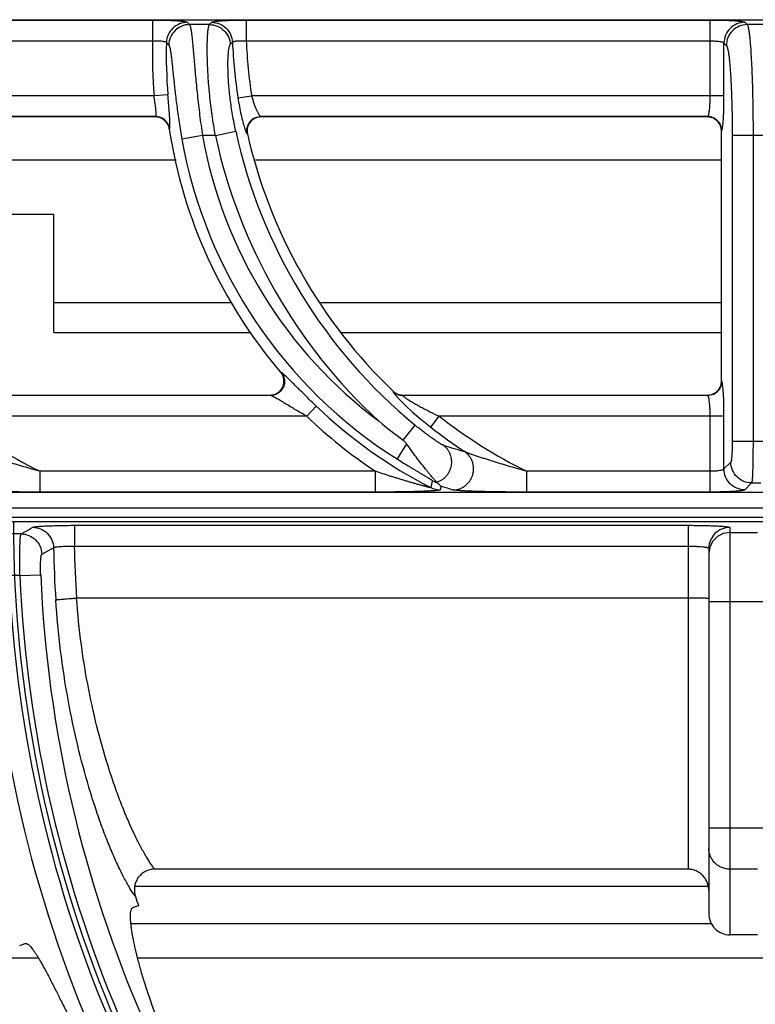
# Model space of a CAD drawing. Units: millimetres. Extents: x 0 to 85, y -109 to 90.
# Drawn here: x 49 to 60, y 76 to 90 of the extents above; entities that cross this region are included whole.
import ezdxf

# ---------------------------------------------------------------- set-up
doc = ezdxf.new("R2010")
doc.units = ezdxf.units.MM
doc.layers.add('GRC-900 SERİ PİŞİRME', color=7, linetype='Continuous')

msp = doc.modelspace()

# ---------------------------------------------------------------- linework, layer by layer
at = {"layer": 'GRC-900 SERİ PİŞİRME'}
msp.add_line((40.3, 90.219), (79.7, 90.219), dxfattribs=at)
msp.add_line((40.3, 90.219), (79.7, 90.219), dxfattribs=at)
at = {"layer": 'GRC-900 SERİ PİŞİRME', "color": 252}
for p, q in [((45.668, 90.215), (51.322, 90.215)), ((51.322, 90.215), (51.322, 89.916)), ((52.668, 90.215), (52.668, 89.916)), ((52.668, 90.215), (59.338, 90.215)), ((59.338, 89.124), (59.338, 90.215)), ((52.139, 90.149), (51.853, 90.149)), ((59.837, 90.182), (59.87, 90.149)), ((60.13, 90.149), (59.87, 90.149)), ((45.668, 89.916), (51.322, 89.916)), ((52.668, 89.916), (59.338, 89.916)), ((59.537, 89.124), (59.537, 89.883)), ((59.537, 89.883), (59.571, 89.85)), ((51.343, 89.124), (45.745, 89.124)), ((51.542, 89.14), (51.343, 89.124)), ((52.548, 89.094), (52.745, 89.124)), ((59.537, 89.124), (52.745, 89.124)), ((51.368, 88.825), (45.873, 88.825)), ((51.364, 88.82), (45.879, 88.82)), ((51.364, 88.82), (51.368, 88.825)), ((59.305, 88.825), (52.873, 88.825)), ((52.873, 88.825), (52.879, 88.82)), ((59.3, 88.82), (52.879, 88.82)), ((59.3, 88.82), (59.305, 88.825)), ((51.561, 88.65), (51.565, 88.655)), ((52.038, 88.553), (51.743, 88.5)), ((52.224, 88.553), (52.038, 88.553)), ((52.224, 88.553), (52.517, 88.617)), ((52.679, 88.581), (52.685, 88.576)), ((59.5, 88.62), (59.505, 88.625)), ((59.5, 85.019), (59.5, 88.62)), ((59.655, 88.553), (59.655, 84.154)), ((60.345, 88.553), (59.655, 88.553)), ((59.955, 88.553), (59.955, 84.154)), ((51.662, 88.2), (45.8, 88.2)), ((59.5, 88.2), (52.8, 88.2)), ((49.3, 87.42), (49.9, 87.42)), ((49.9, 85.72), (49.9, 87.42)), ((49.9, 86.153), (52.462, 86.153)), ((53.741, 86.153), (59.5, 86.153)), ((49.9, 85.72), (52.739, 85.72)), ((54.029, 85.72), (59.5, 85.72)), ((53.172, 85.144), (53.162, 85.149)), ((59.505, 85.014), (59.5, 85.019)), ((54.78, 84.875), (54.779, 84.87)), ((53.021, 84.815), (47.917, 84.815)), ((47.919, 84.82), (53.01, 84.82)), ((53.021, 84.815), (53.01, 84.82)), ((54.919, 84.82), (54.917, 84.815)), ((59.305, 84.815), (54.917, 84.815)), ((54.919, 84.82), (59.3, 84.82)), ((59.305, 84.815), (59.3, 84.82)), ((53.675, 84.66), (53.537, 84.516)), ((53.537, 84.516), (48.443, 84.516)), ((55.32, 84.358), (55.443, 84.516)), ((59.537, 84.516), (55.443, 84.516)), ((59.338, 83.425), (59.338, 84.516)), ((59.537, 83.757), (59.537, 84.516)), ((54.923, 84.173), (55.098, 84.385)), ((60.345, 84.154), (59.655, 84.154)), ((54.974, 84.119), (54.837, 83.901)), ((59.636, 83.855), (59.537, 83.757)), ((49.704, 83.425), (49.704, 83.724)), ((54.527, 83.724), (49.704, 83.724)), ((54.527, 83.425), (54.527, 83.724)), ((56.704, 83.425), (56.704, 83.724)), ((59.338, 83.724), (56.704, 83.724)), ((79.7, 83.421), (40.3, 83.421)), ((79.7, 83.42), (40.3, 83.42)), ((54.527, 83.425), (49.704, 83.425)), ((55.47, 83.511), (55.457, 83.457)), ((59.338, 83.425), (56.704, 83.425)), ((59.935, 83.556), (59.837, 83.457)), ((59.935, 83.556), (60.065, 83.556)), ((0.12, 83.2), (79.88, 83.2)), ((0.12, 83), (79.72, 83)), ((79.741, 83.061), (0.259, 83.061)), ((41.118, 83), (78.522, 83)), ((50.196, 82.947), (50.196, 82.647)), ((50.196, 82.947), (59.02, 82.947)), ((59.02, 82.947), (59.02, 78)), ((59.62, 82.915), (59.62, 77.058)), ((49.43, 82.823), (49.223, 82.823)), ((59.62, 82.843), (60.02, 82.843)), ((50.196, 82.647), (59.02, 82.647)), ((59.335, 82.636), (59.32, 82.543)), ((59.32, 82.616), (59.32, 77.362)), ((49.413, 82.224), (49.259, 82.224)), ((49.413, 82.224), (49.712, 82.236)), ((59.02, 81.9), (50.227, 81.9)), ((60.32, 81.844), (59.32, 81.844)), ((60.32, 78.592), (59.32, 78.592)), ((59.02, 78), (51.351, 78)), ((60.02, 78.001), (59.62, 78.001)), ((51.067, 77.757), (59.31, 77.757)), ((51.118, 77.475), (51.04, 77.449)), ((51.012, 77.218), (59.361, 77.218)), ((60.02, 77.058), (59.62, 77.058)), ((49.41, 76.905), (49.488, 76.931)), ((47.565, 76.727), (49.677, 76.727)), ((51.107, 76.727), (68.533, 76.727))]:
    msp.add_line(p, q, dxfattribs=at)
for points in [[(54.818, 84.814), (54.875, 84.752), (54.957, 84.671), (55.059, 84.576), (55.179, 84.472), (55.32, 84.358)], [(59.62, 82.843), (59.527, 82.828), (59.444, 82.785), (59.377, 82.719), (59.335, 82.636)]]:
    msp.add_lwpolyline(points, dxfattribs=at)
for centre, radius, start, end in [((65.504, 103.509), 19.101, 224.2438, 224.3832), ((68.391, 74.653), 22.456, 136.2469, 136.3643), ((58.502, 89.707), 7.183, 178.3332, 184.6523), ((58.502, 89.707), 6.984, 178.4877, 184.6523), ((66.461, 103.817), 20.424, 222.9892, 223.1224), ((67.427, 75.001), 21.109, 135.1195, 135.2421), ((59.903, 90.22), 7.44, 182.4937, 188.704), ((59.903, 90.22), 7.241, 182.408, 188.704), ((51.364, 88.619), 0.201, 69.8292, 89.9538), ((51.367, 88.624), 0.201, 69.5683, 89.6961), ((51.364, 88.62), 0.199, 28.7718, 69.7605), ((51.367, 88.624), 0.201, 29.1096, 69.512), ((52.875, 88.624), 0.201, 115.9367, 166.8432), ((52.88, 88.618), 0.202, 91.5294, 109.9467), ((52.879, 88.622), 0.198, 90.0042, 91.51), ((59.3, 88.619), 0.201, 72.0842, 89.9604), ((59.301, 88.621), 0.199, 16.8992, 72.0682), ((59.304, 88.624), 0.201, 22.677, 67.3252), ((51.362, 88.62), 0.201, 8.7031, 28.6891), ((51.367, 88.624), 0.201, 8.9233, 29.0533), ((59.3, 88.62), 0.2, 0.0175, 16.9161), ((58.502, 89.707), 7.021, 188.6532, 220.4789), ((58.502, 89.707), 6.566, 190.119, 233.3001), ((59.903, 90.22), 7.858, 192.2473, 227.3362), ((59.903, 90.22), 7.558, 192.2473, 230.5296), ((52.881, 88.621), 0.201, 173.2126, 192.7951), ((59.903, 90.22), 7.403, 192.8293, 226.2149), ((58.502, 89.707), 6.866, 190.119, 237.7353), ((53.007, 85.017), 0.204, 19.2675, 40.4465), ((59.299, 85.02), 0.201, 342.084, 359.9604), ((53.01, 85.024), 0.204, 272.7403, 291.3341), ((54.917, 85.016), 0.201, 226.3605, 240.8454), ((54.919, 85.02), 0.2, 226.241, 240.7345), ((54.917, 85.015), 0.2, 240.8502, 255.3824), ((54.918, 85.019), 0.199, 240.7495, 255.5214), ((59.301, 85.019), 0.199, 286.8986, 342.068), ((59.304, 85.016), 0.201, 292.6758, 337.3242), ((53.01, 85.021), 0.201, 270.0072, 272.7329), ((54.917, 85.016), 0.201, 255.396, 269.8615), ((54.919, 85.02), 0.2, 255.5395, 269.9761), ((59.3, 85.02), 0.2, 270.0174, 286.9155), ((58.502, 89.707), 6.984, 226.2766, 242.894), ((52.903, 90.22), 7.241, 231.9777, 243.7776), ((58.502, 89.707), 7.183, 226.2766, 236.3958), ((59.155, 89.959), 7.168, 230.3163, 233.8192), ((59.903, 90.22), 7.241, 231.9777, 243.7776), ((59.903, 90.22), 7.44, 231.9777, 236.6233), ((60.268, 99.497), 16.119, 252.807, 253.9427), ((55.481, 83.856), 0.301, 242.7579, 255.4819), ((55.457, 83.758), 0.301, 242.9615, 269.9325), ((60.211, 98.689), 15.901, 252.6532, 253.3144), ((67.668, 83), 18.348, 180, 225), ((67.668, 83), 17.775, 181.2089, 183.6299), ((67.668, 83), 17.476, 181.1568, 183.6088), ((67.668, 83), 18.724, 182.4145, 224.6924), ((67.668, 83), 18.425, 182.4145, 224.689), ((67.668, 83), 18.271, 182.4348, 224.6864), ((67.668, 83), 17.972, 182.4348, 224.683), ((67.668, 83), 17.448, 198.0082, 198.46)]:
    msp.add_arc(centre, radius, start, end, dxfattribs=at)
msp.add_ellipse((59.62, 77.362), major_axis=(0, 0.305), ratio=0.984808, start_param=1.570796, end_param=3.141593, dxfattribs=at)
for points, knots in [([(51.322, 90.215), (51.353, 90.215), (51.414, 90.215), (51.503, 90.213), (51.574, 90.21), (51.627, 90.208), (51.662, 90.206), (51.695, 90.203), (51.724, 90.201), (51.75, 90.198), (51.772, 90.195), (51.79, 90.192), (51.802, 90.19), (51.81, 90.187), (51.815, 90.186), (51.818, 90.184), (51.82, 90.183), (51.82, 90.182)], [0, 0, 0, 0, 0.186276, 0.366114, 0.532987, 0.60977, 0.6812, 0.746641, 0.805555, 0.857426, 0.901839, 0.938457, 0.967001, 0.978218, 0.987414, 0.994634, 1, 1, 1, 1]), ([(52.171, 90.182), (52.171, 90.183), (52.173, 90.184), (52.176, 90.186), (52.18, 90.187), (52.188, 90.19), (52.201, 90.192), (52.219, 90.195), (52.241, 90.198), (52.266, 90.201), (52.296, 90.203), (52.328, 90.206), (52.364, 90.208), (52.416, 90.21), (52.487, 90.213), (52.576, 90.215), (52.637, 90.215), (52.668, 90.215)], [0, 0, 0, 0, 0.005324, 0.012496, 0.021643, 0.032815, 0.06128, 0.097821, 0.142172, 0.194015, 0.252906, 0.318347, 0.389789, 0.466584, 0.633551, 0.81359, 1, 1, 1, 1]), ([(59.338, 90.215), (59.369, 90.215), (59.43, 90.215), (59.519, 90.213), (59.59, 90.21), (59.643, 90.208), (59.678, 90.206), (59.711, 90.203), (59.74, 90.201), (59.766, 90.198), (59.788, 90.195), (59.806, 90.192), (59.819, 90.19), (59.827, 90.187), (59.831, 90.186), (59.834, 90.184), (59.836, 90.183), (59.837, 90.182)], [0, 0, 0, 0, 0.186121, 0.365821, 0.532557, 0.609286, 0.680682, 0.746103, 0.805016, 0.856915, 0.901381, 0.938082, 0.966739, 0.978021, 0.987285, 0.994572, 1, 1, 1, 1]), ([(51.82, 90.182), (51.782, 90.182), (51.705, 90.167), (51.607, 90.102), (51.54, 90.006), (51.522, 89.929), (51.521, 89.891)], [0, 0, 0, 0, 0.249846, 0.5, 0.750154, 1, 1, 1, 1]), ([(51.853, 90.149), (51.814, 90.149), (51.737, 90.133), (51.639, 90.069), (51.572, 89.972), (51.555, 89.895), (51.554, 89.856)], [0, 0, 0, 0, 0.249844, 0.5, 0.750156, 1, 1, 1, 1]), ([(51.853, 90.149), (51.854, 90.148), (51.855, 90.146), (51.858, 90.14), (51.861, 90.131), (51.865, 90.117), (51.869, 90.099), (51.873, 90.078), (51.878, 90.044), (51.885, 89.992), (51.892, 89.921), (51.9, 89.838), (51.908, 89.744), (51.917, 89.639), (51.927, 89.525), (51.938, 89.402), (51.951, 89.272), (51.97, 89.087), (51.997, 88.846), (52.024, 88.652), (52.038, 88.553)], [0, 0, 0, 0, 0.002298, 0.005062, 0.012072, 0.021125, 0.032249, 0.04545, 0.060715, 0.09732, 0.141798, 0.19379, 0.252839, 0.318448, 0.390022, 0.466938, 0.548502, 0.633987, 0.813798, 1, 1, 1, 1]), ([(52.224, 88.553), (52.207, 88.651), (52.176, 88.845), (52.147, 89.086), (52.13, 89.271), (52.12, 89.401), (52.113, 89.524), (52.109, 89.639), (52.107, 89.744), (52.107, 89.838), (52.109, 89.921), (52.112, 89.992), (52.116, 90.044), (52.12, 90.078), (52.124, 90.099), (52.127, 90.117), (52.131, 90.131), (52.134, 90.14), (52.137, 90.146), (52.138, 90.148), (52.139, 90.149)], [0, 0, 0, 0, 0.186382, 0.366423, 0.452026, 0.533685, 0.610661, 0.682246, 0.747823, 0.806804, 0.858699, 0.903068, 0.939565, 0.954778, 0.967927, 0.979003, 0.98801, 0.994977, 0.997721, 1, 1, 1, 1]), ([(52.139, 90.149), (52.176, 90.149), (52.253, 90.134), (52.35, 90.071), (52.417, 89.977), (52.436, 89.902), (52.438, 89.864)], [0, 0, 0, 0, 0.249852, 0.5, 0.750148, 1, 1, 1, 1]), ([(52.171, 90.182), (52.208, 90.182), (52.285, 90.167), (52.382, 90.104), (52.449, 90.009), (52.468, 89.934), (52.47, 89.896)], [0, 0, 0, 0, 0.249851, 0.5, 0.750149, 1, 1, 1, 1]), ([(59.837, 90.182), (59.798, 90.182), (59.719, 90.166), (59.62, 90.1), (59.554, 90), (59.538, 89.922), (59.537, 89.883)], [0, 0, 0, 0, 0.249837, 0.5, 0.750163, 1, 1, 1, 1]), ([(59.87, 90.149), (59.831, 90.149), (59.753, 90.133), (59.653, 90.066), (59.587, 89.967), (59.571, 89.889), (59.571, 89.85)], [0, 0, 0, 0, 0.249837, 0.5, 0.750163, 1, 1, 1, 1]), ([(59.87, 90.149), (59.871, 90.148), (59.872, 90.146), (59.875, 90.14), (59.879, 90.131), (59.883, 90.117), (59.887, 90.099), (59.891, 90.079), (59.897, 90.044), (59.904, 89.993), (59.911, 89.923), (59.918, 89.84), (59.924, 89.746), (59.93, 89.641), (59.936, 89.527), (59.941, 89.405), (59.945, 89.275), (59.95, 89.089), (59.954, 88.848), (59.955, 88.653), (59.955, 88.553)], [0, 0, 0, 0, 0.002319, 0.005105, 0.012156, 0.021243, 0.032395, 0.045615, 0.060891, 0.097494, 0.141936, 0.193867, 0.252836, 0.318354, 0.389839, 0.466678, 0.548188, 0.633653, 0.813555, 1, 1, 1, 1]), ([(51.322, 89.916), (51.347, 89.917), (51.383, 89.917), (51.428, 89.915), (51.457, 89.913), (51.479, 89.909), (51.494, 89.906), (51.502, 89.904), (51.509, 89.901), (51.515, 89.898), (51.519, 89.895), (51.521, 89.892), (51.521, 89.891)], [0, 0, 0, 0, 0.360409, 0.524593, 0.670371, 0.792939, 0.8444, 0.888923, 0.926414, 0.956972, 0.981098, 1, 1, 1, 1]), ([(51.554, 89.856), (51.555, 89.854), (51.558, 89.849), (51.562, 89.84), (51.566, 89.828), (51.57, 89.812), (51.574, 89.794), (51.58, 89.763), (51.586, 89.718), (51.594, 89.656), (51.602, 89.584), (51.61, 89.502), (51.619, 89.412), (51.63, 89.314), (51.645, 89.172), (51.668, 88.982), (51.702, 88.744), (51.729, 88.582), (51.743, 88.5)], [0, 0, 0, 0, 0.00543, 0.012829, 0.022314, 0.033922, 0.047659, 0.063508, 0.101375, 0.147156, 0.200373, 0.260457, 0.326799, 0.39873, 0.475567, 0.641101, 0.817821, 1, 1, 1, 1]), ([(52.517, 88.617), (52.5, 88.694), (52.47, 88.848), (52.437, 89.072), (52.419, 89.251), (52.41, 89.383), (52.406, 89.473), (52.405, 89.554), (52.405, 89.627), (52.407, 89.691), (52.411, 89.745), (52.415, 89.784), (52.42, 89.81), (52.423, 89.826), (52.426, 89.839), (52.43, 89.85), (52.433, 89.858), (52.436, 89.863), (52.438, 89.864)], [0, 0, 0, 0, 0.189454, 0.371816, 0.540025, 0.616889, 0.68799, 0.752779, 0.810752, 0.86153, 0.904792, 0.940313, 0.955126, 0.967957, 0.978812, 0.987719, 0.994737, 1, 1, 1, 1]), ([(52.47, 89.896), (52.47, 89.897), (52.472, 89.9), (52.476, 89.902), (52.481, 89.905), (52.488, 89.907), (52.497, 89.91), (52.507, 89.912), (52.519, 89.913), (52.537, 89.915), (52.563, 89.917), (52.608, 89.918), (52.644, 89.917), (52.668, 89.916)], [0, 0, 0, 0, 0.017685, 0.040849, 0.070741, 0.107822, 0.152147, 0.203597, 0.261854, 0.326503, 0.472893, 0.637862, 1, 1, 1, 1]), ([(59.338, 89.916), (59.35, 89.916), (59.375, 89.915), (59.411, 89.913), (59.444, 89.911), (59.473, 89.907), (59.495, 89.903), (59.509, 89.899), (59.518, 89.896), (59.526, 89.893), (59.531, 89.89), (59.535, 89.887), (59.537, 89.884), (59.537, 89.883)], [0, 0, 0, 0, 0.182744, 0.359125, 0.522757, 0.668298, 0.791086, 0.842844, 0.88776, 0.925703, 0.956706, 0.981139, 1, 1, 1, 1]), ([(59.571, 89.85), (59.572, 89.848), (59.576, 89.844), (59.58, 89.835), (59.584, 89.824), (59.588, 89.809), (59.592, 89.793), (59.598, 89.765), (59.604, 89.723), (59.612, 89.666), (59.619, 89.599), (59.625, 89.522), (59.631, 89.438), (59.637, 89.345), (59.643, 89.208), (59.65, 89.024), (59.654, 88.793), (59.655, 88.634), (59.655, 88.553)], [0, 0, 0, 0, 0.005428, 0.01271, 0.021966, 0.033242, 0.046556, 0.061901, 0.098584, 0.14305, 0.194961, 0.253879, 0.319321, 0.390711, 0.467442, 0.634175, 0.813818, 1, 1, 1, 1]), ([(51.373, 88.839), (51.373, 88.842), (51.374, 88.848), (51.374, 88.862), (51.373, 88.884), (51.37, 88.915), (51.366, 88.95), (51.361, 88.99), (51.353, 89.048), (51.347, 89.093), (51.343, 89.124)], [0, 0, 0, 0, 0.028928, 0.063738, 0.15035, 0.257884, 0.38359, 0.524218, 0.676319, 1, 1, 1, 1]), ([(51.571, 88.73), (51.571, 88.742), (51.57, 88.768), (51.566, 88.826), (51.56, 88.91), (51.551, 89.021), (51.545, 89.1), (51.542, 89.14)], [0, 0, 0, 0, 0.086497, 0.187453, 0.426764, 0.703541, 1, 1, 1, 1]), ([(52.548, 89.094), (52.555, 89.052), (52.568, 88.971), (52.592, 88.855), (52.613, 88.767), (52.631, 88.705), (52.639, 88.678), (52.643, 88.665)], [0, 0, 0, 0, 0.288933, 0.561884, 0.803674, 0.908384, 1, 1, 1, 1]), ([(52.745, 89.124), (52.75, 89.105), (52.76, 89.068), (52.778, 89.015), (52.796, 88.966), (52.814, 88.922), (52.829, 88.89), (52.841, 88.868), (52.849, 88.855), (52.856, 88.844), (52.862, 88.835), (52.867, 88.829), (52.871, 88.826), (52.872, 88.825), (52.873, 88.825)], [0, 0, 0, 0, 0.177413, 0.349299, 0.510286, 0.655891, 0.781664, 0.835767, 0.883319, 0.923842, 0.956908, 0.982256, 0.992049, 1, 1, 1, 1]), ([(59.314, 88.839), (59.315, 88.842), (59.317, 88.848), (59.32, 88.862), (59.324, 88.883), (59.328, 88.914), (59.332, 88.949), (59.334, 88.989), (59.337, 89.048), (59.338, 89.093), (59.338, 89.124)], [0, 0, 0, 0, 0.029826, 0.065246, 0.152323, 0.259604, 0.384743, 0.524803, 0.676523, 1, 1, 1, 1]), ([(59.521, 88.701), (59.523, 88.713), (59.525, 88.74), (59.528, 88.783), (59.531, 88.831), (59.534, 88.904), (59.537, 89.002), (59.537, 89.082), (59.537, 89.124)], [0, 0, 0, 0, 0.087341, 0.189028, 0.303531, 0.429024, 0.705161, 1, 1, 1, 1]), ([(51.368, 88.825), (51.369, 88.825), (51.37, 88.827), (51.371, 88.83), (51.373, 88.834), (51.373, 88.837), (51.373, 88.839)], [0, 0, 0, 0, 0.162829, 0.377583, 0.655128, 1, 1, 1, 1]), ([(52.811, 88.808), (52.794, 88.802), (52.761, 88.784), (52.721, 88.746), (52.693, 88.698), (52.683, 88.663), (52.681, 88.644)], [0, 0, 0, 0, 0.250033, 0.499998, 0.749974, 1, 1, 1, 1]), ([(52.787, 88.805), (52.8, 88.811), (52.829, 88.821), (52.858, 88.825), (52.873, 88.825)], [0, 0, 0, 0, 0.501576, 1, 1, 1, 1]), ([(59.305, 88.825), (59.306, 88.825), (59.308, 88.827), (59.31, 88.83), (59.312, 88.834), (59.313, 88.837), (59.314, 88.839)], [0, 0, 0, 0, 0.169302, 0.388637, 0.664602, 1, 1, 1, 1]), ([(59.382, 88.809), (59.37, 88.814), (59.344, 88.822), (59.318, 88.825), (59.305, 88.825)], [0, 0, 0, 0, 0.501186, 1, 1, 1, 1]), ([(51.565, 88.655), (51.566, 88.656), (51.567, 88.659), (51.569, 88.664), (51.57, 88.671), (51.57, 88.676), (51.571, 88.679)], [0, 0, 0, 0, 0.14502, 0.357235, 0.641706, 1, 1, 1, 1]), ([(51.571, 88.679), (51.571, 88.686), (51.571, 88.703), (51.571, 88.72), (51.571, 88.73)], [0, 0, 0, 0, 0.434478, 1, 1, 1, 1]), ([(52.643, 88.665), (52.646, 88.654), (52.652, 88.639), (52.659, 88.619), (52.663, 88.608), (52.668, 88.598), (52.672, 88.591), (52.675, 88.585), (52.677, 88.582), (52.679, 88.581)], [0, 0, 0, 0, 0.374313, 0.532026, 0.668993, 0.784497, 0.878147, 0.949824, 1, 1, 1, 1]), ([(52.679, 88.581), (52.675, 88.596), (52.672, 88.625), (52.676, 88.655), (52.679, 88.67)], [0, 0, 0, 0, 0.498424, 1, 1, 1, 1]), ([(59.505, 88.625), (59.505, 88.638), (59.502, 88.664), (59.495, 88.689), (59.489, 88.701)], [0, 0, 0, 0, 0.498814, 1, 1, 1, 1]), ([(59.513, 88.649), (59.515, 88.656), (59.518, 88.674), (59.52, 88.691), (59.521, 88.701)], [0, 0, 0, 0, 0.436528, 1, 1, 1, 1]), ([(59.505, 88.625), (59.506, 88.626), (59.507, 88.629), (59.51, 88.634), (59.512, 88.641), (59.513, 88.646), (59.513, 88.649)], [0, 0, 0, 0, 0.148938, 0.363299, 0.646676, 1, 1, 1, 1]), ([(53.241, 85.087), (53.233, 85.094), (53.219, 85.107), (53.202, 85.122), (53.191, 85.132), (53.184, 85.137), (53.178, 85.141), (53.174, 85.143), (53.172, 85.144)], [0, 0, 0, 0, 0.351873, 0.641032, 0.759469, 0.859253, 0.939608, 1, 1, 1, 1]), ([(53.172, 85.144), (53.18, 85.135), (53.194, 85.114), (53.205, 85.091), (53.208, 85.079)], [0, 0, 0, 0, 0.498482, 1, 1, 1, 1]), ([(53.084, 84.834), (53.096, 84.838), (53.119, 84.85), (53.159, 84.881), (53.197, 84.934), (53.212, 84.996), (53.209, 85.047), (53.203, 85.072), (53.199, 85.084)], [0, 0, 0, 0, 0.12534, 0.250579, 0.499998, 0.74942, 0.87466, 1, 1, 1, 1]), ([(53.208, 85.079), (53.212, 85.067), (53.218, 85.043), (53.219, 85.005), (53.214, 84.967), (53.201, 84.931), (53.182, 84.899), (53.157, 84.87), (53.128, 84.846), (53.105, 84.835), (53.094, 84.83)], [0, 0, 0, 0, 0.124696, 0.249579, 0.37472, 0.5, 0.62528, 0.750421, 0.875304, 1, 1, 1, 1]), ([(53.675, 84.66), (53.634, 84.699), (53.554, 84.777), (53.456, 84.874), (53.382, 84.948), (53.331, 84.999), (53.284, 85.045), (53.255, 85.074), (53.241, 85.087)], [0, 0, 0, 0, 0.280027, 0.550306, 0.677804, 0.797292, 0.905869, 1, 1, 1, 1]), ([(59.505, 85.014), (59.505, 85.001), (59.502, 84.975), (59.495, 84.95), (59.489, 84.938)], [0, 0, 0, 0, 0.498814, 1, 1, 1, 1]), ([(59.522, 84.928), (59.521, 84.94), (59.519, 84.956), (59.516, 84.975), (59.514, 84.987), (59.512, 84.997), (59.51, 85.005), (59.508, 85.01), (59.506, 85.013), (59.505, 85.014), (59.505, 85.014)], [0, 0, 0, 0, 0.383593, 0.543049, 0.680067, 0.794147, 0.885175, 0.95338, 0.97924, 1, 1, 1, 1]), ([(54.779, 84.87), (54.778, 84.87), (54.778, 84.869), (54.779, 84.867), (54.78, 84.864), (54.783, 84.859), (54.785, 84.856), (54.786, 84.854)], [0, 0, 0, 0, 0.055344, 0.127218, 0.331325, 0.621953, 1, 1, 1, 1]), ([(54.786, 84.854), (54.788, 84.851), (54.792, 84.845), (54.803, 84.832), (54.812, 84.821), (54.818, 84.814)], [0, 0, 0, 0, 0.19588, 0.429731, 1, 1, 1, 1]), ([(59.537, 84.516), (59.537, 84.556), (59.537, 84.634), (59.534, 84.745), (59.53, 84.83), (59.526, 84.889), (59.524, 84.916), (59.522, 84.928)], [0, 0, 0, 0, 0.291111, 0.565132, 0.806063, 0.909663, 1, 1, 1, 1]), ([(53.094, 84.83), (53.082, 84.825), (53.058, 84.818), (53.033, 84.815), (53.021, 84.815)], [0, 0, 0, 0, 0.501518, 1, 1, 1, 1]), ([(53.537, 84.516), (53.512, 84.53), (53.462, 84.559), (53.387, 84.603), (53.314, 84.647), (53.254, 84.683), (53.207, 84.711), (53.173, 84.731), (53.141, 84.75), (53.11, 84.768), (53.086, 84.782), (53.068, 84.792), (53.056, 84.799), (53.045, 84.804), (53.036, 84.809), (53.028, 84.812), (53.023, 84.814), (53.021, 84.815)], [0, 0, 0, 0, 0.146314, 0.291829, 0.435365, 0.575374, 0.643288, 0.709221, 0.772488, 0.832209, 0.887032, 0.912065, 0.93511, 0.955857, 0.973912, 0.988784, 1, 1, 1, 1]), ([(54.917, 84.815), (54.916, 84.814), (54.916, 84.813), (54.917, 84.812), (54.918, 84.811), (54.92, 84.809), (54.922, 84.807), (54.928, 84.801), (54.939, 84.793), (54.949, 84.786), (54.955, 84.782)], [0, 0, 0, 0, 0.031112, 0.056069, 0.088396, 0.128242, 0.175561, 0.292027, 0.603894, 1, 1, 1, 1]), ([(54.955, 84.782), (54.962, 84.777), (54.978, 84.766), (55.012, 84.745), (55.058, 84.716), (55.118, 84.682), (55.18, 84.648), (55.244, 84.614), (55.332, 84.569), (55.398, 84.537), (55.443, 84.516)], [0, 0, 0, 0, 0.048218, 0.101654, 0.218162, 0.342369, 0.470779, 0.601591, 0.733808, 1, 1, 1, 1]), ([(59.382, 84.83), (59.37, 84.825), (59.344, 84.818), (59.318, 84.815), (59.305, 84.815)], [0, 0, 0, 0, 0.501186, 1, 1, 1, 1]), ([(59.338, 84.516), (59.338, 84.534), (59.338, 84.571), (59.336, 84.625), (59.333, 84.674), (59.329, 84.718), (59.325, 84.751), (59.321, 84.773), (59.318, 84.786), (59.315, 84.797), (59.312, 84.805), (59.309, 84.811), (59.307, 84.814), (59.305, 84.815)], [0, 0, 0, 0, 0.184849, 0.363286, 0.528863, 0.676021, 0.799784, 0.851625, 0.896249, 0.93339, 0.962882, 0.984854, 1, 1, 1, 1]), ([(55.504, 84.098), (55.502, 84.098), (55.498, 84.1), (55.492, 84.103), (55.485, 84.106), (55.474, 84.113), (55.457, 84.122), (55.436, 84.136), (55.412, 84.151), (55.386, 84.168), (55.36, 84.187), (55.322, 84.213), (55.274, 84.248), (55.216, 84.291), (55.157, 84.337), (55.118, 84.369), (55.098, 84.385)], [0, 0, 0, 0, 0.009936, 0.023155, 0.039369, 0.058261, 0.102849, 0.154732, 0.212206, 0.274001, 0.339179, 0.407041, 0.548814, 0.696256, 0.847243, 1, 1, 1, 1]), ([(54.974, 84.119), (54.971, 84.124), (54.956, 84.144), (54.938, 84.162), (54.923, 84.173)], [0, 0, 0, 0, 0.250185, 1, 1, 1, 1]), ([(59.655, 84.154), (59.655, 84.136), (59.655, 84.099), (59.654, 84.045), (59.652, 83.996), (59.65, 83.958), (59.648, 83.93), (59.647, 83.913), (59.645, 83.897), (59.644, 83.884), (59.642, 83.873), (59.64, 83.865), (59.638, 83.859), (59.637, 83.856), (59.636, 83.855), (59.636, 83.855)], [0, 0, 0, 0, 0.186164, 0.365955, 0.53272, 0.68084, 0.746254, 0.805138, 0.857013, 0.901448, 0.93812, 0.966762, 0.987288, 0.994573, 1, 1, 1, 1]), ([(59.955, 84.154), (59.955, 84.117), (59.954, 84.044), (59.953, 83.937), (59.952, 83.852), (59.95, 83.789), (59.949, 83.746), (59.948, 83.707), (59.946, 83.672), (59.945, 83.641), (59.943, 83.614), (59.941, 83.595), (59.94, 83.582), (59.939, 83.574), (59.938, 83.568), (59.937, 83.563), (59.936, 83.559), (59.935, 83.556), (59.935, 83.556)], [0, 0, 0, 0, 0.186758, 0.367131, 0.53444, 0.611409, 0.683018, 0.748605, 0.807607, 0.859527, 0.903912, 0.940408, 0.955594, 0.968695, 0.979694, 0.988576, 0.995337, 1, 1, 1, 1]), ([(49.704, 83.724), (49.664, 83.735), (49.586, 83.756), (49.469, 83.79), (49.352, 83.824), (49.255, 83.854), (49.178, 83.878), (49.121, 83.896), (49.064, 83.915), (49.008, 83.933), (48.962, 83.949), (48.926, 83.962), (48.899, 83.971), (48.874, 83.981), (48.85, 83.99), (48.831, 83.997), (48.818, 84.003), (48.812, 84.005), (48.81, 84.007)], [0, 0, 0, 0, 0.130126, 0.260168, 0.389999, 0.519408, 0.583844, 0.648003, 0.711759, 0.774914, 0.837105, 0.867632, 0.897582, 0.926685, 0.954378, 0.979734, 0.990838, 1, 1, 1, 1]), ([(55.404, 83.567), (55.403, 83.568), (55.401, 83.571), (55.397, 83.576), (55.392, 83.583), (55.382, 83.594), (55.367, 83.61), (55.347, 83.634), (55.324, 83.661), (55.298, 83.691), (55.27, 83.725), (55.23, 83.776), (55.176, 83.844), (55.11, 83.931), (55.042, 84.023), (54.997, 84.086), (54.974, 84.119)], [0, 0, 0, 0, 0.006779, 0.016246, 0.028315, 0.042864, 0.078842, 0.123051, 0.174432, 0.232022, 0.294961, 0.362484, 0.508657, 0.666006, 0.830852, 1, 1, 1, 1]), ([(55.404, 83.567), (55.431, 83.574), (55.469, 83.592), (55.514, 83.624), (55.544, 83.654), (55.57, 83.687), (55.591, 83.723), (55.607, 83.762), (55.618, 83.803), (55.623, 83.845), (55.622, 83.887), (55.615, 83.928), (55.603, 83.968), (55.585, 84.006), (55.555, 84.052), (55.526, 84.082), (55.504, 84.098)], [0, 0, 0, 0, 0.124012, 0.186554, 0.249242, 0.312088, 0.375073, 0.438124, 0.501177, 0.564175, 0.627061, 0.689788, 0.752299, 0.814602, 0.876739, 1, 1, 1, 1]), ([(55.645, 83.457), (55.676, 83.458), (55.723, 83.466), (55.78, 83.492), (55.819, 83.518), (55.854, 83.55), (55.884, 83.587), (55.908, 83.628), (55.925, 83.673), (55.936, 83.719), (55.938, 83.767), (55.934, 83.814), (55.922, 83.86), (55.903, 83.904), (55.87, 83.956), (55.835, 83.989), (55.81, 84.007)], [0, 0, 0, 0, 0.123192, 0.185442, 0.24791, 0.310636, 0.373618, 0.436765, 0.499999, 0.563233, 0.62638, 0.689363, 0.752091, 0.814558, 0.876807, 1, 1, 1, 1]), ([(56.704, 83.724), (56.664, 83.735), (56.586, 83.756), (56.469, 83.79), (56.352, 83.824), (56.255, 83.854), (56.178, 83.878), (56.121, 83.896), (56.064, 83.915), (56.008, 83.933), (55.962, 83.949), (55.926, 83.962), (55.899, 83.971), (55.874, 83.981), (55.85, 83.99), (55.831, 83.997), (55.818, 84.003), (55.812, 84.005), (55.81, 84.007)], [0, 0, 0, 0, 0.130126, 0.260168, 0.389999, 0.519408, 0.583844, 0.648003, 0.711759, 0.774914, 0.837105, 0.867632, 0.897582, 0.926685, 0.954378, 0.979734, 0.990838, 1, 1, 1, 1]), ([(54.837, 83.901), (54.862, 83.885), (54.912, 83.854), (54.974, 83.816), (55.023, 83.786), (55.06, 83.764), (55.097, 83.742), (55.133, 83.72), (55.168, 83.699), (55.203, 83.679), (55.231, 83.662), (55.252, 83.649), (55.268, 83.64), (55.283, 83.631), (55.296, 83.623), (55.309, 83.615), (55.32, 83.608), (55.328, 83.602), (55.334, 83.598), (55.337, 83.596), (55.34, 83.593), (55.342, 83.592), (55.343, 83.59), (55.343, 83.589), (55.343, 83.589)], [0, 0, 0, 0, 0.148168, 0.295471, 0.368509, 0.440949, 0.512614, 0.583271, 0.652607, 0.720171, 0.785289, 0.81662, 0.846892, 0.875857, 0.903187, 0.928447, 0.951068, 0.970326, 0.97843, 0.985369, 0.99104, 0.99536, 0.998298, 1, 1, 1, 1]), ([(59.935, 83.556), (59.896, 83.556), (59.818, 83.572), (59.719, 83.638), (59.652, 83.738), (59.636, 83.816), (59.636, 83.855)], [0, 0, 0, 0, 0.249837, 0.5, 0.750163, 1, 1, 1, 1]), ([(55.32, 83.49), (55.32, 83.49), (55.32, 83.49), (55.319, 83.49), (55.318, 83.49), (55.317, 83.49), (55.315, 83.49), (55.312, 83.491), (55.308, 83.491), (55.302, 83.492), (55.293, 83.494), (55.283, 83.497), (55.271, 83.499), (55.26, 83.502), (55.248, 83.505), (55.236, 83.508), (55.219, 83.512), (55.199, 83.518), (55.174, 83.525), (55.148, 83.532), (55.123, 83.539), (55.097, 83.546), (55.072, 83.553), (55.037, 83.563), (54.994, 83.576), (54.942, 83.591), (54.89, 83.607), (54.839, 83.623), (54.787, 83.639), (54.717, 83.661), (54.63, 83.689), (54.561, 83.712), (54.527, 83.724)], [0, 0, 0, 0, 0.000843, 0.001728, 0.002922, 0.004402, 0.006142, 0.010291, 0.015194, 0.020714, 0.033049, 0.046355, 0.060317, 0.074764, 0.089546, 0.104592, 0.11985, 0.150804, 0.182181, 0.213869, 0.245789, 0.277894, 0.31014, 0.342505, 0.407514, 0.472811, 0.538324, 0.604005, 0.669817, 0.735733, 0.867786, 1, 1, 1, 1]), ([(59.537, 83.757), (59.537, 83.755), (59.535, 83.753), (59.531, 83.75), (59.526, 83.747), (59.518, 83.744), (59.509, 83.741), (59.495, 83.737), (59.473, 83.733), (59.444, 83.729), (59.411, 83.726), (59.375, 83.724), (59.35, 83.724), (59.338, 83.724)], [0, 0, 0, 0, 0.018878, 0.04332, 0.074338, 0.112305, 0.157255, 0.209062, 0.331921, 0.477448, 0.641039, 0.817259, 1, 1, 1, 1]), ([(59.837, 83.457), (59.798, 83.458), (59.719, 83.473), (59.62, 83.54), (59.554, 83.639), (59.538, 83.718), (59.537, 83.757)], [0, 0, 0, 0, 0.249837, 0.5, 0.750163, 1, 1, 1, 1]), ([(55.405, 83.565), (55.405, 83.565), (55.405, 83.566), (55.404, 83.566), (55.404, 83.567)], [0, 0, 0, 0, 0.259265, 1, 1, 1, 1]), ([(55.47, 83.511), (55.464, 83.515), (55.45, 83.525), (55.429, 83.543), (55.413, 83.557), (55.405, 83.565)], [0, 0, 0, 0, 0.238435, 0.610007, 1, 1, 1, 1]), ([(49.704, 83.425), (49.652, 83.425), (49.55, 83.425), (49.398, 83.426), (49.271, 83.428), (49.172, 83.429), (49.098, 83.431), (49.026, 83.433), (48.956, 83.435), (48.889, 83.437), (48.825, 83.44), (48.775, 83.443), (48.738, 83.446), (48.714, 83.448), (48.692, 83.45), (48.673, 83.452), (48.659, 83.454), (48.65, 83.456), (48.647, 83.457), (48.645, 83.457)], [0, 0, 0, 0, 0.144891, 0.289151, 0.431882, 0.502261, 0.571666, 0.639757, 0.706072, 0.769966, 0.830506, 0.886315, 0.911838, 0.935334, 0.956399, 0.974548, 0.989263, 0.995162, 1, 1, 1, 1]), ([(55.457, 83.457), (55.457, 83.457), (55.456, 83.456), (55.455, 83.455), (55.453, 83.455), (55.449, 83.454), (55.444, 83.452), (55.438, 83.451), (55.428, 83.45), (55.414, 83.448), (55.394, 83.446), (55.371, 83.444), (55.346, 83.442), (55.32, 83.441), (55.292, 83.439), (55.253, 83.438), (55.203, 83.435), (55.14, 83.433), (55.076, 83.431), (55.009, 83.43), (54.942, 83.429), (54.874, 83.427), (54.782, 83.426), (54.666, 83.425), (54.573, 83.425), (54.527, 83.425)], [0, 0, 0, 0, 0.001676, 0.002926, 0.004488, 0.008574, 0.013941, 0.020525, 0.028237, 0.046657, 0.068473, 0.092997, 0.119693, 0.148128, 0.177973, 0.208976, 0.273692, 0.341145, 0.410613, 0.481607, 0.553778, 0.62687, 0.700679, 0.849801, 1, 1, 1, 1]), ([(56.704, 83.425), (56.652, 83.425), (56.55, 83.425), (56.398, 83.426), (56.271, 83.428), (56.172, 83.429), (56.098, 83.431), (56.026, 83.433), (55.956, 83.435), (55.889, 83.437), (55.825, 83.44), (55.775, 83.443), (55.738, 83.446), (55.714, 83.448), (55.692, 83.45), (55.673, 83.452), (55.659, 83.454), (55.65, 83.456), (55.647, 83.457), (55.645, 83.457)], [0, 0, 0, 0, 0.144891, 0.289151, 0.431882, 0.502261, 0.571666, 0.639757, 0.706072, 0.769966, 0.830506, 0.886315, 0.911838, 0.935334, 0.956399, 0.974548, 0.989263, 0.995162, 1, 1, 1, 1]), ([(59.837, 83.457), (59.836, 83.457), (59.834, 83.455), (59.831, 83.454), (59.827, 83.452), (59.819, 83.45), (59.806, 83.447), (59.788, 83.444), (59.766, 83.442), (59.74, 83.439), (59.711, 83.436), (59.678, 83.434), (59.642, 83.432), (59.59, 83.429), (59.519, 83.427), (59.43, 83.425), (59.369, 83.425), (59.338, 83.425)], [0, 0, 0, 0, 0.00543, 0.01272, 0.021988, 0.033276, 0.061954, 0.098681, 0.143181, 0.195128, 0.254082, 0.319532, 0.390929, 0.467644, 0.63434, 0.81388, 1, 1, 1, 1]), ([(49.43, 82.823), (49.444, 82.831), (49.5, 82.863), (49.556, 82.894), (49.599, 82.918)], [0, 0, 0, 0, 0.249809, 1, 1, 1, 1]), ([(49.599, 82.918), (49.6, 82.919), (49.602, 82.92), (49.609, 82.922), (49.621, 82.924), (49.638, 82.927), (49.66, 82.929), (49.687, 82.932), (49.719, 82.934), (49.754, 82.937), (49.808, 82.939), (49.884, 82.942), (49.981, 82.945), (50.087, 82.946), (50.159, 82.947), (50.196, 82.947)], [0, 0, 0, 0, 0.005852, 0.013683, 0.03538, 0.065105, 0.102708, 0.147884, 0.200259, 0.259442, 0.324924, 0.472462, 0.637979, 0.81603, 1, 1, 1, 1]), ([(49.599, 82.918), (49.637, 82.918), (49.714, 82.902), (49.812, 82.837), (49.879, 82.74), (49.896, 82.663), (49.897, 82.625)], [0, 0, 0, 0, 0.249497, 0.499511, 0.74981, 1, 1, 1, 1]), ([(59.02, 82.947), (59.059, 82.947), (59.136, 82.946), (59.247, 82.945), (59.335, 82.942), (59.4, 82.94), (59.443, 82.938), (59.482, 82.935), (59.517, 82.933), (59.548, 82.93), (59.57, 82.928), (59.585, 82.926), (59.594, 82.924), (59.602, 82.923), (59.608, 82.921), (59.613, 82.92), (59.616, 82.919), (59.618, 82.918), (59.619, 82.917), (59.62, 82.916), (59.62, 82.915)], [0, 0, 0, 0, 0.194175, 0.381066, 0.553156, 0.631621, 0.704026, 0.769647, 0.827889, 0.878212, 0.920148, 0.937863, 0.953356, 0.966594, 0.977559, 0.986266, 0.992756, 0.995209, 0.997178, 1, 1, 1, 1]), ([(59.62, 82.915), (59.581, 82.915), (59.502, 82.9), (59.402, 82.833), (59.336, 82.733), (59.32, 82.655), (59.32, 82.616)], [0, 0, 0, 0, 0.250158, 0.500224, 0.750158, 1, 1, 1, 1]), ([(49.413, 82.224), (49.413, 82.261), (49.411, 82.336), (49.411, 82.443), (49.411, 82.529), (49.412, 82.593), (49.413, 82.636), (49.415, 82.675), (49.416, 82.71), (49.418, 82.741), (49.42, 82.767), (49.422, 82.786), (49.424, 82.798), (49.425, 82.806), (49.426, 82.812), (49.427, 82.817), (49.428, 82.82), (49.429, 82.822), (49.43, 82.823)], [0, 0, 0, 0, 0.188573, 0.370585, 0.539056, 0.61637, 0.688149, 0.753726, 0.812514, 0.864021, 0.907792, 0.943481, 0.958199, 0.970793, 0.981254, 0.989581, 0.995799, 1, 1, 1, 1]), ([(49.43, 82.823), (49.468, 82.823), (49.545, 82.807), (49.643, 82.743), (49.71, 82.646), (49.727, 82.569), (49.728, 82.531)], [0, 0, 0, 0, 0.249499, 0.499512, 0.749809, 1, 1, 1, 1]), ([(49.728, 82.531), (49.743, 82.539), (49.799, 82.57), (49.855, 82.601), (49.897, 82.625)], [0, 0, 0, 0, 0.249817, 1, 1, 1, 1]), ([(49.897, 82.625), (49.898, 82.626), (49.902, 82.628), (49.908, 82.631), (49.917, 82.633), (49.928, 82.635), (49.941, 82.638), (49.963, 82.64), (49.996, 82.643), (50.039, 82.646), (50.088, 82.647), (50.141, 82.648), (50.177, 82.647), (50.196, 82.647)], [0, 0, 0, 0, 0.015516, 0.038202, 0.068443, 0.106264, 0.151457, 0.203713, 0.327883, 0.474754, 0.639531, 0.816813, 1, 1, 1, 1]), ([(59.02, 82.647), (59.04, 82.647), (59.078, 82.647), (59.134, 82.645), (59.185, 82.642), (59.224, 82.639), (59.251, 82.636), (59.269, 82.633), (59.284, 82.631), (59.296, 82.628), (59.305, 82.625), (59.311, 82.623), (59.314, 82.622), (59.317, 82.62), (59.319, 82.619), (59.32, 82.617), (59.32, 82.616), (59.32, 82.616)], [0, 0, 0, 0, 0.192277, 0.377319, 0.547697, 0.697138, 0.762224, 0.820097, 0.870267, 0.912333, 0.946057, 0.959758, 0.971372, 0.980971, 0.988699, 0.994845, 1, 1, 1, 1]), ([(49.712, 82.236), (49.711, 82.255), (49.71, 82.292), (49.709, 82.345), (49.71, 82.395), (49.712, 82.438), (49.714, 82.47), (49.717, 82.491), (49.719, 82.504), (49.721, 82.514), (49.723, 82.522), (49.725, 82.528), (49.727, 82.53), (49.728, 82.531)], [0, 0, 0, 0, 0.189044, 0.371177, 0.539192, 0.687258, 0.810314, 0.861229, 0.904564, 0.940084, 0.967645, 0.987365, 1, 1, 1, 1]), ([(49.929, 81.875), (49.93, 81.875), (49.934, 81.876), (49.94, 81.876), (49.949, 81.878), (49.96, 81.879), (49.973, 81.88), (49.995, 81.882), (50.028, 81.885), (50.071, 81.889), (50.12, 81.892), (50.172, 81.896), (50.208, 81.899), (50.227, 81.9)], [0, 0, 0, 0, 0.013071, 0.034499, 0.064093, 0.101639, 0.146871, 0.199349, 0.324109, 0.471838, 0.637636, 0.81602, 1, 1, 1, 1]), ([(50.405, 79.182), (50.346, 79.38), (50.235, 79.796), (50.098, 80.451), (49.991, 81.15), (49.946, 81.63), (49.929, 81.875)], [0, 0, 0, 0, 0.226221, 0.471963, 0.731862, 1, 1, 1, 1]), ([(50.697, 79.435), (50.639, 79.615), (50.53, 79.995), (50.395, 80.594), (50.289, 81.234), (50.244, 81.675), (50.228, 81.9)], [0, 0, 0, 0, 0.225869, 0.471393, 0.731421, 1, 1, 1, 1]), ([(59.297, 81.896), (59.291, 81.896), (59.276, 81.897), (59.239, 81.898), (59.182, 81.899), (59.105, 81.9), (59.049, 81.9), (59.02, 81.9)], [0, 0, 0, 0, 0.071518, 0.163095, 0.398252, 0.685814, 1, 1, 1, 1]), ([(59.32, 81.893), (59.32, 81.894), (59.319, 81.894), (59.318, 81.894), (59.317, 81.894), (59.314, 81.895), (59.311, 81.895), (59.307, 81.895), (59.302, 81.896), (59.299, 81.896), (59.297, 81.896)], [0, 0, 0, 0, 0.020749, 0.06983, 0.14928, 0.25922, 0.399501, 0.569897, 0.770153, 1, 1, 1, 1]), ([(51.351, 78), (51.34, 78.014), (51.317, 78.046), (51.282, 78.097), (51.246, 78.155), (51.193, 78.243), (51.124, 78.37), (51.041, 78.541), (50.954, 78.734), (50.867, 78.949), (50.779, 79.185), (50.724, 79.349), (50.697, 79.435)], [0, 0, 0, 0, 0.034926, 0.073959, 0.11703, 0.164059, 0.269617, 0.389838, 0.523869, 0.670824, 0.829861, 1, 1, 1, 1]), ([(51.075, 77.606), (51.063, 77.621), (51.04, 77.655), (51.004, 77.71), (50.967, 77.773), (50.914, 77.87), (50.843, 78.009), (50.758, 78.196), (50.669, 78.409), (50.579, 78.646), (50.49, 78.906), (50.433, 79.087), (50.405, 79.182)], [0, 0, 0, 0, 0.033848, 0.071985, 0.114338, 0.160822, 0.265767, 0.385952, 0.52043, 0.668222, 0.828452, 1, 1, 1, 1]), ([(59.62, 78.001), (59.6, 78.001), (59.561, 78.005), (59.505, 78.022), (59.452, 78.05), (59.407, 78.087), (59.369, 78.132), (59.341, 78.183), (59.324, 78.239), (59.32, 78.278), (59.32, 78.297)], [0, 0, 0, 0, 0.125835, 0.251758, 0.377272, 0.502452, 0.627259, 0.75171, 0.87604, 1, 1, 1, 1]), ([(51.351, 78), (51.328, 78), (51.281, 77.994), (51.214, 77.97), (51.156, 77.929), (51.109, 77.876), (51.076, 77.814), (51.059, 77.745), (51.058, 77.674), (51.068, 77.628), (51.075, 77.606)], [0, 0, 0, 0, 0.12496, 0.250069, 0.375055, 0.500059, 0.625039, 0.749985, 0.875057, 1, 1, 1, 1]), ([(59.32, 77.692), (59.32, 77.711), (59.316, 77.751), (59.299, 77.809), (59.272, 77.862), (59.235, 77.909), (59.189, 77.948), (59.137, 77.978), (59.08, 77.996), (59.04, 78), (59.02, 78)], [0, 0, 0, 0, 0.124895, 0.250024, 0.375005, 0.499996, 0.624985, 0.749972, 0.875098, 1, 1, 1, 1]), ([(51.73, 75.056), (51.693, 75.133), (51.622, 75.286), (51.49, 75.587), (51.373, 75.882), (51.272, 76.167), (51.207, 76.365), (51.151, 76.551), (51.105, 76.722), (51.067, 76.878), (51.038, 77.017), (51.021, 77.122), (51.011, 77.197), (51.007, 77.245), (51.004, 77.289), (51.003, 77.327), (51.004, 77.361), (51.007, 77.389), (51.012, 77.412), (51.018, 77.427), (51.024, 77.437), (51.029, 77.443), (51.034, 77.447), (51.038, 77.448), (51.04, 77.449)], [0, 0, 0, 0, 0.101502, 0.200813, 0.389349, 0.477138, 0.559724, 0.636489, 0.706856, 0.770352, 0.826533, 0.875052, 0.896346, 0.91562, 0.932861, 0.948064, 0.961234, 0.972394, 0.981613, 0.989038, 0.992167, 0.994978, 0.997553, 1, 1, 1, 1]), ([(49.488, 76.931), (49.49, 76.932), (49.494, 76.933), (49.501, 76.932), (49.508, 76.931), (49.519, 76.927), (49.533, 76.918), (49.551, 76.902), (49.57, 76.882), (49.592, 76.855), (49.615, 76.824), (49.64, 76.788), (49.666, 76.746), (49.694, 76.7), (49.724, 76.648), (49.768, 76.57), (49.826, 76.461), (49.9, 76.317), (49.98, 76.157), (50.067, 75.982), (50.159, 75.793), (50.293, 75.52), (50.471, 75.157), (50.619, 74.862), (50.696, 74.71)], [0, 0, 0, 0, 0.002438, 0.005003, 0.007804, 0.010926, 0.018345, 0.027568, 0.038742, 0.051936, 0.067177, 0.084469, 0.103809, 0.12518, 0.148552, 0.173887, 0.230277, 0.293979, 0.364522, 0.441399, 0.524015, 0.611739, 0.799873, 1, 1, 1, 1])]:
    msp.add_open_spline(points, degree=3, knots=knots, dxfattribs=at)
msp.add_open_spline([(55.343, 83.589), (55.335, 83.556), (55.328, 83.523), (55.32, 83.49)], degree=3, dxfattribs=at)

doc.saveas('drawing.dxf')
